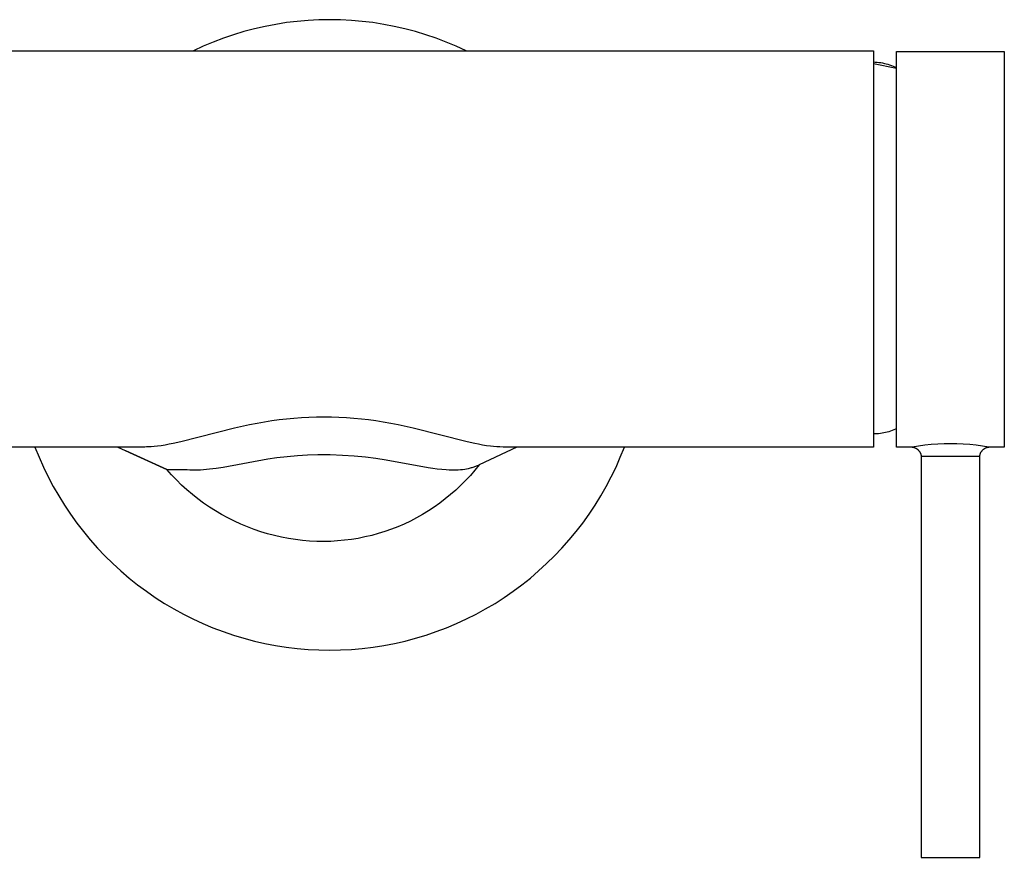
# Model space of a CAD drawing. Units: millimetres. Extents: x -374 to 374, y -299 to 151.
# Drawn here: x 264 to 374, y 58 to 151 of the extents above; entities that cross this region are included whole.
import ezdxf

# ---------------------------------------------------------------- set-up
doc = ezdxf.new("R2010")
doc.units = ezdxf.units.MM
doc.header["$MEASUREMENT"] = 0
doc.layers.add('Default', color=7, linetype='Continuous', true_color=0x000000)

msp = doc.modelspace()

# ---------------------------------------------------------------- linework, layer by layer
at = {"layer": 'Default', "color": 7, "true_color": 0xffffff}
for p, q in [((294.08, 151), (292.89, 150.81)), ((295.27, 151.14), (294.08, 151)), ((296.47, 151.25), (295.27, 151.14)), ((297.67, 151.31), (296.47, 151.25)), ((298.88, 151.33), (297.67, 151.31)), ((300.08, 151.31), (298.88, 151.33)), ((301.28, 151.25), (300.08, 151.31)), ((302.48, 151.14), (301.28, 151.25)), ((303.68, 151), (302.48, 151.14)), ((304.87, 150.81), (303.68, 151)), ((289.36, 150.01), (288.21, 149.66)), ((290.53, 150.32), (289.36, 150.01)), ((291.7, 150.59), (290.53, 150.32)), ((292.89, 150.81), (291.7, 150.59)), ((306.05, 150.59), (304.87, 150.81)), ((307.23, 150.32), (306.05, 150.59)), ((308.39, 150.01), (307.23, 150.32)), ((309.55, 149.66), (308.39, 150.01)), ((285.94, 148.85), (284.83, 148.39)), ((287.07, 149.28), (285.94, 148.85)), ((288.21, 149.66), (287.07, 149.28)), ((310.69, 149.28), (309.55, 149.66)), ((311.81, 148.85), (310.69, 149.28)), ((312.92, 148.39), (311.81, 148.85)), ((87.23, 147.88), (359.23, 147.88)), ((284.83, 148.39), (283.74, 147.88)), ((314.02, 147.88), (312.92, 148.39)), ((359.23, 147.88), (359.23, 103.88)), ((361.79, 103.87), (361.79, 147.79)), ((361.79, 147.79), (373.77, 147.79)), ((373.77, 147.79), (373.77, 103.87)), ((359.23, 146.64), (359.44, 146.63)), ((359.23, 146.47), (361.79, 145.96)), ((359.44, 146.63), (359.64, 146.62)), ((359.64, 146.62), (359.84, 146.59)), ((359.84, 146.59), (360.05, 146.56)), ((360.05, 146.56), (360.25, 146.53)), ((360.25, 146.53), (360.45, 146.48)), ((360.45, 146.48), (360.65, 146.43)), ((360.65, 146.43), (360.84, 146.38)), ((360.84, 146.38), (361.04, 146.32)), ((361.04, 146.32), (361.23, 146.25)), ((361.23, 146.25), (361.42, 146.17)), ((361.42, 146.17), (361.61, 146.09)), ((361.61, 146.09), (361.79, 146)), ((295.73, 107.12), (294.9, 107.06)), ((296.56, 107.17), (295.73, 107.12)), ((297.4, 107.2), (296.56, 107.17)), ((298.23, 107.2), (297.4, 107.2)), ((299.07, 107.2), (298.23, 107.2)), ((299.9, 107.17), (299.07, 107.2)), ((300.74, 107.12), (299.9, 107.17)), ((301.57, 107.06), (300.74, 107.12)), ((289.98, 106.34), (288.31, 105.97)), ((290.81, 106.5), (289.98, 106.34)), ((291.65, 106.65), (290.81, 106.5)), ((292.46, 106.78), (291.65, 106.65)), ((293.27, 106.89), (292.46, 106.78)), ((294.08, 106.98), (293.27, 106.89)), ((294.9, 107.06), (294.08, 106.98)), ((302.39, 106.98), (301.57, 107.06)), ((303.2, 106.89), (302.39, 106.98)), ((304.01, 106.77), (303.2, 106.89)), ((304.82, 106.65), (304.01, 106.77)), ((305.66, 106.5), (304.82, 106.65)), ((306.49, 106.34), (305.66, 106.5)), ((308.15, 105.97), (306.49, 106.34)), ((288.31, 105.97), (282.34, 104.45)), ((314.13, 104.45), (308.15, 105.97)), ((359.43, 105.33), (359.23, 105.33)), ((359.62, 105.34), (359.43, 105.33)), ((359.81, 105.36), (359.62, 105.34)), ((360.01, 105.38), (359.81, 105.36)), ((360.2, 105.41), (360.01, 105.38)), ((360.39, 105.44), (360.2, 105.41)), ((360.58, 105.48), (360.39, 105.44)), ((360.76, 105.53), (360.58, 105.48)), ((360.95, 105.58), (360.76, 105.53)), ((361.14, 105.64), (360.95, 105.58)), ((361.32, 105.71), (361.14, 105.64)), ((361.5, 105.78), (361.32, 105.71)), ((361.68, 105.86), (361.5, 105.78)), ((361.79, 105.91), (361.68, 105.86)), ((278.34, 103.88), (237.23, 103.88)), ((266.16, 103.88), (266.61, 102.76)), ((275.35, 103.88), (280.8, 101.38)), ((278.52, 103.89), (278.34, 103.88)), ((278.69, 103.89), (278.52, 103.89)), ((279.04, 103.91), (278.69, 103.89)), ((279.4, 103.94), (279.04, 103.91)), ((279.75, 103.97), (279.4, 103.94)), ((280.18, 104.03), (279.75, 103.97)), ((280.62, 104.1), (280.18, 104.03)), ((281.06, 104.18), (280.62, 104.1)), ((281.49, 104.27), (281.06, 104.18)), ((282.34, 104.45), (281.49, 104.27)), ((314.98, 104.27), (314.13, 104.45)), ((315.41, 104.18), (314.98, 104.27)), ((315.84, 104.1), (315.41, 104.18)), ((319.65, 103.88), (315.47, 101.91)), ((316.28, 104.03), (315.84, 104.1)), ((316.72, 103.97), (316.28, 104.03)), ((317.07, 103.94), (316.72, 103.97)), ((317.42, 103.91), (317.07, 103.94)), ((317.77, 103.89), (317.42, 103.91)), ((318.13, 103.88), (317.77, 103.89)), ((359.23, 103.88), (318.13, 103.88)), ((331.14, 102.76), (331.59, 103.88)), ((363.54, 103.87), (361.79, 103.87)), ((364.24, 103.98), (363.54, 103.87)), ((363.54, 103.87), (363.58, 103.86)), ((363.58, 103.86), (363.61, 103.86)), ((363.61, 103.86), (363.65, 103.85)), ((363.65, 103.85), (363.68, 103.85)), ((363.68, 103.85), (363.72, 103.84)), ((364.95, 104.08), (364.24, 103.98)), ((365.66, 104.15), (364.95, 104.08)), ((366.37, 104.2), (365.66, 104.15)), ((367.08, 104.24), (366.37, 104.2)), ((367.79, 104.25), (367.08, 104.24)), ((368.5, 104.24), (367.79, 104.25)), ((369.21, 104.2), (368.5, 104.24)), ((369.93, 104.15), (369.21, 104.2)), ((370.63, 104.08), (369.93, 104.15)), ((371.34, 103.98), (370.63, 104.08)), ((372.04, 103.87), (371.34, 103.98)), ((371.87, 103.84), (371.9, 103.85)), ((371.9, 103.85), (371.93, 103.85)), ((371.93, 103.85), (371.97, 103.86)), ((371.97, 103.86), (372.01, 103.86)), ((372.01, 103.86), (372.04, 103.87)), ((373.77, 103.87), (372.04, 103.87)), ((266.61, 102.76), (267.1, 101.66)), ((280.8, 101.38), (276.25, 103.47)), ((293.01, 102.71), (294.16, 102.84)), ((294.16, 102.84), (295.3, 102.94)), ((295.3, 102.94), (296.43, 103)), ((296.43, 103), (297.56, 103.04)), ((297.56, 103.04), (298.93, 103.04)), ((298.93, 103.04), (300.31, 102.99)), ((300.31, 102.99), (301.59, 102.91)), ((301.59, 102.91), (302.86, 102.78)), ((302.86, 102.78), (304.01, 102.63)), ((330.66, 101.66), (331.14, 102.76)), ((363.72, 103.84), (363.75, 103.83)), ((363.75, 103.83), (363.79, 103.82)), ((363.79, 103.82), (363.82, 103.81)), ((363.82, 103.81), (363.85, 103.79)), ((363.85, 103.79), (363.89, 103.78)), ((363.89, 103.78), (363.92, 103.77)), ((363.92, 103.77), (363.95, 103.75)), ((363.95, 103.75), (363.98, 103.73)), ((363.98, 103.73), (364.01, 103.71)), ((364.01, 103.71), (364.04, 103.69)), ((364.04, 103.69), (364.07, 103.67)), ((364.07, 103.67), (364.1, 103.65)), ((364.1, 103.65), (364.13, 103.63)), ((364.13, 103.63), (364.15, 103.61)), ((364.15, 103.61), (364.18, 103.58)), ((364.18, 103.58), (364.21, 103.56)), ((364.21, 103.56), (364.23, 103.53)), ((364.23, 103.53), (364.26, 103.5)), ((364.26, 103.5), (364.29, 103.47)), ((364.29, 103.47), (364.31, 103.43)), ((364.31, 103.43), (364.34, 103.4)), ((364.34, 103.4), (364.36, 103.37)), ((364.36, 103.37), (364.38, 103.33)), ((364.38, 103.33), (364.4, 103.3)), ((364.4, 103.3), (364.42, 103.26)), ((364.42, 103.26), (364.44, 103.22)), ((364.44, 103.22), (364.46, 103.18)), ((364.46, 103.18), (364.47, 103.15)), ((364.47, 103.15), (364.49, 103.11)), ((364.49, 103.11), (364.5, 103.07)), ((364.5, 103.07), (364.51, 103.03)), ((364.51, 103.03), (364.52, 102.99)), ((364.52, 102.99), (364.53, 102.95)), ((364.53, 102.95), (364.54, 102.91)), ((364.54, 102.91), (364.54, 102.87)), ((364.54, 102.87), (371.04, 102.87)), ((364.54, 102.87), (364.54, 58.32)), ((371.04, 102.87), (371.05, 102.91)), ((371.04, 58.32), (371.04, 102.87)), ((371.05, 102.95), (371.06, 102.99)), ((371.05, 102.91), (371.05, 102.95)), ((371.06, 102.99), (371.07, 103.03)), ((371.07, 103.03), (371.08, 103.07)), ((371.08, 103.07), (371.1, 103.11)), ((371.1, 103.11), (371.11, 103.15)), ((371.11, 103.15), (371.13, 103.18)), ((371.13, 103.18), (371.14, 103.22)), ((371.14, 103.22), (371.16, 103.26)), ((371.16, 103.26), (371.18, 103.3)), ((371.18, 103.3), (371.2, 103.33)), ((371.2, 103.33), (371.22, 103.37)), ((371.22, 103.37), (371.25, 103.4)), ((371.25, 103.4), (371.27, 103.43)), ((371.27, 103.43), (371.3, 103.47)), ((371.3, 103.47), (371.32, 103.5)), ((371.32, 103.5), (371.35, 103.53)), ((371.35, 103.53), (371.38, 103.56)), ((371.38, 103.56), (371.4, 103.58)), ((371.4, 103.58), (371.43, 103.61)), ((371.43, 103.61), (371.46, 103.63)), ((371.46, 103.63), (371.48, 103.65)), ((371.48, 103.65), (371.51, 103.67)), ((371.51, 103.67), (371.54, 103.69)), ((371.54, 103.69), (371.57, 103.71)), ((371.57, 103.71), (371.6, 103.73)), ((371.6, 103.73), (371.63, 103.75)), ((371.63, 103.75), (371.66, 103.77)), ((371.66, 103.77), (371.7, 103.78)), ((371.7, 103.78), (371.73, 103.79)), ((371.73, 103.79), (371.76, 103.81)), ((371.76, 103.81), (371.8, 103.82)), ((371.8, 103.82), (371.83, 103.83)), ((371.83, 103.83), (371.87, 103.84)), ((267.1, 101.66), (267.63, 100.57)), ((286.29, 101.54), (287.05, 101.66)), ((287.05, 101.66), (292, 102.56)), ((292, 102.56), (293.01, 102.71)), ((304.01, 102.63), (305.15, 102.45)), ((305.15, 102.45), (309.81, 101.6)), ((314.8, 101.65), (314.9, 101.68)), ((314.9, 101.68), (315, 101.71)), ((315.47, 101.91), (314.99, 101.31)), ((315, 101.71), (315.09, 101.75)), ((315.09, 101.75), (315.19, 101.78)), ((315.19, 101.78), (315.29, 101.82)), ((315.29, 101.82), (315.38, 101.86)), ((315.38, 101.86), (315.47, 101.91)), ((330.13, 100.57), (330.66, 101.66)), ((267.63, 100.57), (268.19, 99.5)), ((280.8, 101.38), (283.07, 101.38)), ((281.33, 100.79), (280.8, 101.38)), ((281.87, 100.22), (281.33, 100.79)), ((283.07, 101.38), (283.35, 101.36)), ((283.35, 101.36), (283.64, 101.35)), ((283.64, 101.35), (283.92, 101.34)), ((283.92, 101.34), (284.2, 101.35)), ((284.2, 101.35), (284.53, 101.36)), ((284.53, 101.36), (284.87, 101.38)), ((284.87, 101.38), (285.19, 101.41)), ((285.19, 101.41), (285.52, 101.44)), ((285.52, 101.44), (286.29, 101.54)), ((309.81, 101.6), (310.31, 101.52)), ((310.31, 101.52), (310.81, 101.46)), ((310.81, 101.46), (311.31, 101.41)), ((311.31, 101.41), (311.82, 101.37)), ((311.82, 101.37), (312.14, 101.35)), ((312.14, 101.35), (312.45, 101.34)), ((312.45, 101.34), (312.69, 101.34)), ((312.69, 101.34), (312.92, 101.35)), ((312.92, 101.35), (313.15, 101.36)), ((313.15, 101.36), (313.38, 101.38)), ((313.38, 101.38), (313.62, 101.4)), ((313.62, 101.4), (313.86, 101.43)), ((313.86, 101.43), (314.08, 101.47)), ((314.49, 100.73), (313.97, 100.17)), ((314.08, 101.47), (314.29, 101.51)), ((314.29, 101.51), (314.39, 101.53)), ((314.39, 101.53), (314.5, 101.56)), ((314.99, 101.31), (314.49, 100.73)), ((314.5, 101.56), (314.6, 101.59)), ((314.6, 101.59), (314.71, 101.62)), ((314.71, 101.62), (314.8, 101.65)), ((329.57, 99.5), (330.13, 100.57)), ((268.19, 99.5), (268.79, 98.45)), ((282.44, 99.66), (281.87, 100.22)), ((283.02, 99.13), (282.44, 99.66)), ((313.44, 99.63), (312.88, 99.1)), ((313.97, 100.17), (313.44, 99.63)), ((328.97, 98.45), (329.57, 99.5)), ((268.79, 98.45), (269.42, 97.43)), ((283.63, 98.62), (283.02, 99.13)), ((284.25, 98.13), (283.63, 98.62)), ((312.3, 98.6), (311.71, 98.11)), ((312.88, 99.1), (312.3, 98.6)), ((328.34, 97.43), (328.97, 98.45)), ((269.42, 97.43), (270.09, 96.42)), ((284.88, 97.66), (284.25, 98.13)), ((285.54, 97.21), (284.88, 97.66)), ((311.1, 97.65), (310.48, 97.2)), ((311.71, 98.11), (311.1, 97.65)), ((327.67, 96.42), (328.34, 97.43)), ((270.09, 96.42), (270.79, 95.44)), ((286.2, 96.78), (285.54, 97.21)), ((286.88, 96.38), (286.2, 96.78)), ((287.58, 96), (286.88, 96.38)), ((309.18, 96.39), (308.51, 96.01)), ((309.84, 96.78), (309.18, 96.39)), ((310.48, 97.2), (309.84, 96.78)), ((326.96, 95.44), (327.67, 96.42)), ((270.79, 95.44), (271.53, 94.49)), ((288.29, 95.65), (287.58, 96)), ((289.01, 95.32), (288.29, 95.65)), ((289.74, 95.01), (289.01, 95.32)), ((307.14, 95.33), (306.44, 95.03)), ((307.83, 95.66), (307.14, 95.33)), ((308.51, 96.01), (307.83, 95.66)), ((326.23, 94.49), (326.96, 95.44)), ((271.53, 94.49), (272.3, 93.56)), ((290.48, 94.73), (289.74, 95.01)), ((291.22, 94.48), (290.48, 94.73)), ((291.98, 94.25), (291.22, 94.48)), ((292.75, 94.05), (291.98, 94.25)), ((293.52, 93.87), (292.75, 94.05)), ((303.54, 94.07), (302.79, 93.89)), ((304.27, 94.27), (303.54, 94.07)), ((305, 94.5), (304.27, 94.27)), ((305.73, 94.75), (305, 94.5)), ((306.44, 95.03), (305.73, 94.75)), ((325.46, 93.56), (326.23, 94.49)), ((272.3, 93.56), (273.1, 92.65)), ((294.3, 93.72), (293.52, 93.87)), ((295.08, 93.6), (294.3, 93.72)), ((295.86, 93.51), (295.08, 93.6)), ((296.65, 93.44), (295.86, 93.51)), ((297.44, 93.4), (296.65, 93.44)), ((298.23, 93.38), (297.44, 93.4)), ((299, 93.4), (298.23, 93.38)), ((299.76, 93.45), (299, 93.4)), ((300.53, 93.52), (299.76, 93.45)), ((301.28, 93.62), (300.53, 93.52)), ((302.04, 93.74), (301.28, 93.62)), ((302.79, 93.89), (302.04, 93.74)), ((324.66, 92.65), (325.46, 93.56)), ((273.1, 92.65), (273.93, 91.78)), ((323.82, 91.78), (324.66, 92.65)), ((273.93, 91.78), (274.79, 90.93)), ((274.79, 90.93), (275.68, 90.12)), ((322.07, 90.12), (322.96, 90.93)), ((322.96, 90.93), (323.82, 91.78)), ((275.68, 90.12), (276.6, 89.33)), ((321.15, 89.33), (322.07, 90.12)), ((276.6, 89.33), (277.55, 88.58)), ((277.55, 88.58), (278.52, 87.86)), ((319.24, 87.86), (320.21, 88.58)), ((320.21, 88.58), (321.15, 89.33)), ((278.52, 87.86), (279.51, 87.18)), ((318.25, 87.18), (319.24, 87.86)), ((279.51, 87.18), (280.53, 86.52)), ((280.53, 86.52), (281.57, 85.91)), ((316.19, 85.91), (317.23, 86.52)), ((317.23, 86.52), (318.25, 87.18)), ((281.57, 85.91), (282.63, 85.33)), ((282.63, 85.33), (283.7, 84.79)), ((314.05, 84.79), (315.13, 85.33)), ((315.13, 85.33), (316.19, 85.91)), ((283.7, 84.79), (284.8, 84.28)), ((284.8, 84.28), (285.91, 83.82)), ((311.84, 83.82), (312.96, 84.28)), ((312.96, 84.28), (314.05, 84.79)), ((285.91, 83.82), (287.04, 83.39)), ((287.04, 83.39), (288.19, 83)), ((309.57, 83), (310.71, 83.39)), ((310.71, 83.39), (311.84, 83.82)), ((288.19, 83), (289.34, 82.65)), ((289.34, 82.65), (290.51, 82.34)), ((290.51, 82.34), (291.69, 82.08)), ((291.69, 82.08), (292.87, 81.85)), ((304.88, 81.85), (306.07, 82.08)), ((306.07, 82.08), (307.25, 82.34)), ((307.25, 82.34), (308.41, 82.65)), ((308.41, 82.65), (309.57, 83)), ((292.87, 81.85), (294.06, 81.66)), ((294.06, 81.66), (295.26, 81.52)), ((295.26, 81.52), (296.47, 81.41)), ((296.47, 81.41), (297.67, 81.35)), ((297.67, 81.35), (298.88, 81.33)), ((298.88, 81.33), (300.09, 81.35)), ((300.09, 81.35), (301.29, 81.41)), ((301.29, 81.41), (302.49, 81.52)), ((302.49, 81.52), (303.69, 81.66)), ((303.69, 81.66), (304.88, 81.85)), ((364.54, 58.32), (371.04, 58.32))]:
    msp.add_line(p, q, dxfattribs=at)

doc.saveas('drawing.dxf')
